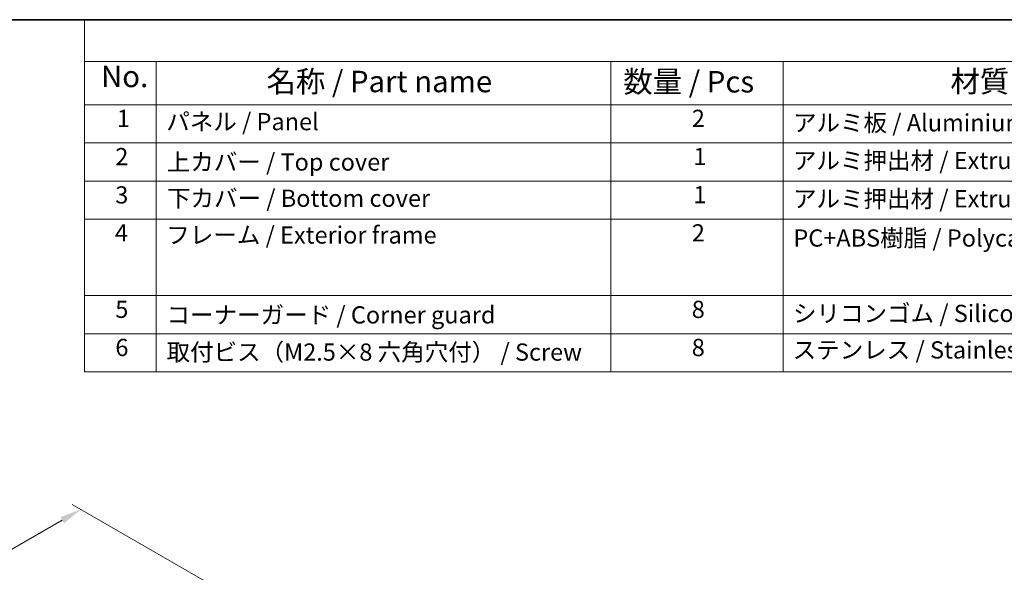
# Model space of a CAD drawing. Units: millimetres. Extents: x 14 to 2205, y 8 to 430.
# Drawn here: x 96 to 210, y 225 to 289 of the extents above; entities that cross this region are included whole.
import ezdxf

# ---------------------------------------------------------------- set-up
doc = ezdxf.new("R2010")
doc.units = ezdxf.units.MM
doc.layers.get('Defpoints').update_dxf_attribs({"lineweight": 25})
for name, color, linetype, lineweight in [('Border (ISO)', 7, 'Continuous', 35), ('Dimension (ISO)', 7, 'Continuous', 18), ('Symbol (ISO)', 7, 'Continuous', 18)]:
    doc.layers.add(name, color=color, linetype=linetype, lineweight=lineweight)
doc.styles.add('Note Text (TK)', font='txt')
doc.styles.add('Note Text (TK2)', font='txt')
doc.dimstyles.new('Default - Method 1b (TK)', dxfattribs={"dimtxt": 2.5, "dimasz": 2.5, "dimexe": 1, "dimexo": 1.5, "dimgap": 1, "dimtad": 1, "dimtoh": 1, "dimrnd": 1e-08, "dimdsep": 46, "dimtxsty": 'Note Text (TK)', "dimcen": 0.09, "dimdle": 5, "dimclrd": 100, "dimclre": 100, "dimclrt": 7, "dimadec": 1, "dimazin": 1, "dimtfac": 1, "dimtmove": 0, "dimatfit": 3, "dimfxl": 0, "dimtolj": 1, "dimlwd": -1, "dimlwe": -1, "dimarcsym": 0})

# ---------------------------------------------------------------- blocks, each defined once
blk = doc.blocks.new('図面枠 tk図枠')
at = {"layer": 'Border (ISO)'}
blk.add_line((14.5, 289), (405.5, 289), dxfattribs=at)
blk = doc.blocks.new('*D5')
at = {"layer": 'Defpoints', "color": 0, "transparency": 16777216}
for p in [(102.99, 232.1), (121.37, 221.49), (50.66, 180.66)]:
    blk.add_point(p, dxfattribs=at)
at = {"layer": 'Dimension (ISO)', "color": 100, "transparency": 16777216}
for p, q in [((119.87, 222.35), (101.99, 232.68)), ((34.44, 192.53), (100.82, 230.85)), ((49.16, 181.53), (31.28, 191.85))]:
    blk.add_line(p, q, dxfattribs=at)
for points in [[(100.61, 231.21), (101.03, 230.49), (102.99, 232.1)], [(34.23, 192.89), (34.65, 192.17), (32.28, 191.28)]]:
    blk.add_solid(points, dxfattribs=at)
at = {"layer": 'Dimension (ISO)', "color": 7, "transparency": 16777216, "insert": (65.09, 212.55), "char_height": 2.5, "attachment_point": 4, "rotation": 30, "style": 'Note Text (TK)'}
blk.add_mtext('\\A1;{\\Q-30.000;\\W0.816;\\H0.816x;100}', dxfattribs=at)
blk = doc.blocks.new('構成内容 _ Components')
at = {"layer": 'Symbol (ISO)'}
for p, q in [((405.5, 289), (103.39, 289)), ((103.39, 289), (103.39, 284.16)), ((405.5, 284.16), (103.39, 284.16)), ((103.39, 284.16), (103.39, 279.12)), ((111.74, 284.16), (111.74, 279.12)), ((164.48, 284.16), (164.48, 279.12)), ((184.48, 284.16), (184.48, 279.12)), ((405.5, 279.12), (103.39, 279.12)), ((103.39, 279.12), (103.39, 248.09)), ((111.74, 279.12), (111.74, 248.09)), ((164.48, 279.12), (164.48, 248.09)), ((184.48, 279.12), (184.48, 248.09)), ((405.5, 274.69), (103.39, 274.69)), ((405.5, 270.25), (103.39, 270.25)), ((405.5, 265.82), (103.39, 265.82)), ((405.5, 256.95), (103.39, 256.95)), ((405.5, 252.52), (103.39, 252.52)), ((405.5, 248.09), (103.39, 248.09))]:
    blk.add_line(p, q, dxfattribs=at)
at = {"layer": 'Symbol (ISO)', "color": 7, "attachment_point": 7}
for s, insert, char_height, style in [('No.', (105.32, 280.38), 2.5, 'Note Text (TK)'), ('名称 / Part name', (124.53, 279.79), 2.5, 'Note Text (TK)'), ('数量 / Pcs', (165.94, 279.76), 2.5, 'Note Text (TK)'), ('材質 / Material', (203.9, 279.8), 2.5, 'Note Text (TK)'), ('1', (107.16, 275.91), 2, 'Note Text (TK2)'), ('パネル / Panel', (112.9, 275.53), 2, 'Note Text (TK2)'), ('2', (173.89, 275.91), 2, 'Note Text (TK2)'), ('アルミ板 / Aluminium A1100 t=1.5', (185.63, 275.4), 2, 'Note Text (TK2)'), ('2', (106.98, 271.47), 2, 'Note Text (TK2)'), ('上カバー / Top cover', (112.95, 270.84), 2, 'Note Text (TK2)'), ('1', (174.07, 271.48), 2, 'Note Text (TK2)'), ('アルミ押出材 / Extruded aluminium A6063S-T5', (185.63, 271.01), 2, 'Note Text (TK2)'), ('3', (106.98, 267.02), 2, 'Note Text (TK2)'), ('下カバー / Bottom cover', (112.98, 266.63), 2, 'Note Text (TK2)'), ('1', (174.07, 267.05), 2, 'Note Text (TK2)'), ('アルミ押出材 / Extruded aliminium A6063S-T5', (185.63, 266.57), 2, 'Note Text (TK2)'), ('4', (106.93, 262.61), 2, 'Note Text (TK2)'), ('フレーム / Exterior frame ', (112.9, 262.36), 2, 'Note Text (TK2)'), ('2', (173.89, 262.61), 2, 'Note Text (TK2)'), ('PC+ABS樹脂 / Polycarbonate-ABS UL94V-0', (185.68, 262.01), 2, 'Note Text (TK2)'), ('5', (106.98, 253.73), 2, 'Note Text (TK2)'), ('8', (173.88, 253.72), 2, 'Note Text (TK2)'), ('シリコンゴム / Silicone', (185.63, 253.25), 2, 'Note Text (TK2)'), ('コーナーガード / Corner guard', (112.93, 253.08), 2, 'Note Text (TK2)'), ('6', (106.99, 249.29), 2, 'Note Text (TK2)'), ('取付ビス（M2.5×8 六角穴付） / Screw', (112.93, 248.76), 2, 'Note Text (TK2)'), ('8', (173.88, 249.29), 2, 'Note Text (TK2)'), ('ステンレス / Stainless steel', (185.6, 249.01), 2, 'Note Text (TK2)')]:
    blk.add_mtext(s, dxfattribs=dict(at, insert=insert, char_height=char_height, style=style))

msp = doc.modelspace()

# ---------------------------------------------------------------- block references
msp.add_blockref('図面枠 tk図枠', (0, 0))
at = {"layer": 'Symbol (ISO)'}
msp.add_blockref('構成内容 _ Components', (0, 0), dxfattribs=at)

# ---------------------------------------------------------------- dimensions: what is measured, and where the dimension line sits
at = {"layer": 'Dimension (ISO)', "color": 100, "true_color": 0x00ff3f}
dim = msp.add_linear_dim(base=(102.9864, 232.1012), p1=(50.6605, 180.6619), p2=(121.3712, 221.4868), angle=210, text='{\\Q-30.000;\\W0.816;\\H0.816x;<>}', dimstyle='Default - Method 1b (TK)', override={"dimtoh": 0, "dimdec": 2, "dimlfac": 1.224745, "dimtp": 0, "dimtm": 0, "dimtdec": 2, "dimtofl": 0, "dimatfit": 1}, dxfattribs=at)
dim.commit()
dim.dimension.update_dxf_attribs({"geometry": '*D5', "text_midpoint": (67.6311, 211.6888), "dimtype": 160})

doc.saveas('drawing.dxf')
